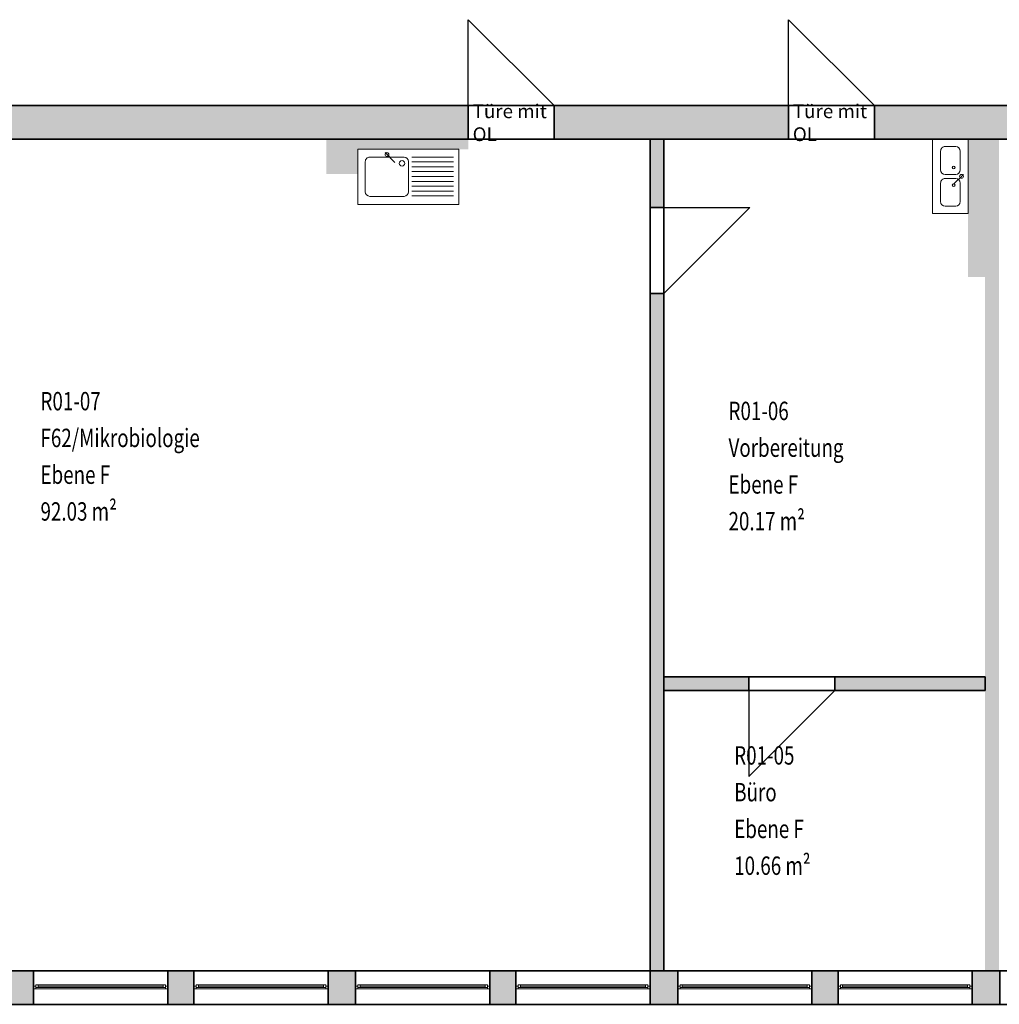
# Model space of a CAD drawing. Units: metres. Extents: x -76.2 to 9.7, y -100.3 to -77.7.
# Drawn here: x -25.3 to -14.7, y -100.3 to -89.6 of the extents above; entities that cross this region are included whole.
import ezdxf

# ---------------------------------------------------------------- set-up
doc = ezdxf.new("R2010")
doc.units = ezdxf.units.M
doc.linetypes.add('AUSGEZOGEN', pattern=[0])
doc.layers.add('Beschriften', color=7, linetype='AUSGEZOGEN', lineweight=25)
doc.layers.add('Standard', color=7, linetype='AUSGEZOGEN', lineweight=25)
doc.styles.add('ARIAL', font='ARIAL.TTF')
doc.styles.add('SIMPLEX', font='simplex.shx')

msp = doc.modelspace()

# ---------------------------------------------------------------- hatches: boundary and pattern name
at = {"layer": 'Standard', "linetype": 'AUSGEZOGEN', "lineweight": 18}
for points in [[(-28.72, -90.883), (-20.465, -90.883), (-20.465, -90.518), (-28.72, -90.518)], [(-16.98, -90.883), (-16.98, -90.518), (-19.53, -90.518), (-19.53, -90.883)], [(-16.045, -90.883), (-6.635, -90.883), (-6.635, -90.518), (-16.045, -90.518)], [(-22.01, -91.263), (-21.665, -91.263), (-21.665, -90.883), (-22.01, -90.883)], [(-18.485, -90.883), (-18.485, -91.628), (-18.335, -91.628), (-18.335, -90.883)], [(-14.84, -92.383), (-14.84, -90.883), (-15.025, -90.883), (-15.025, -92.383)], [(-14.84, -90.883), (-14.84, -99.933), (-14.69, -99.933), (-14.69, -90.883)], [(-18.335, -92.563), (-18.485, -92.563), (-18.485, -99.933), (-18.335, -99.933)], [(-18.335, -96.883), (-17.41, -96.883), (-17.41, -96.733), (-18.335, -96.733)], [(-16.475, -96.733), (-16.475, -96.883), (-14.84, -96.883), (-14.84, -96.733)], [(-25.495, -99.933), (-25.495, -100.298), (-25.195, -100.298), (-25.195, -99.933)], [(-23.735, -100.298), (-23.45, -100.298), (-23.45, -99.933), (-23.735, -99.933)], [(-21.69, -99.933), (-21.99, -99.933), (-21.99, -100.298), (-21.69, -100.298)], [(-19.945, -100.298), (-19.945, -99.933), (-20.23, -99.933), (-20.23, -100.298)], [(-18.485, -99.933), (-18.485, -100.298), (-18.185, -100.298), (-18.185, -99.933)], [(-16.725, -100.298), (-16.44, -100.298), (-16.44, -99.933), (-16.725, -99.933)], [(-14.68, -99.933), (-14.98, -99.933), (-14.98, -100.298), (-14.68, -100.298)]]:
    msp.add_hatch(color=8, dxfattribs=at).paths.add_polyline_path(points)

# ---------------------------------------------------------------- linework, layer by layer
at = {"layer": 'Standard', "color": 7, "linetype": 'AUSGEZOGEN', "lineweight": 25}
for p, q in [((-20.465, -90.518), (-20.465, -89.583)), ((-20.465, -89.583), (-19.53, -90.518)), ((-16.98, -90.518), (-16.98, -89.583)), ((-16.98, -89.583), (-16.045, -90.518)), ((-18.335, -91.628), (-17.4, -91.628)), ((-17.4, -91.628), (-18.335, -92.563)), ((-17.41, -96.883), (-17.41, -97.818)), ((-17.41, -97.818), (-16.475, -96.883))]:
    msp.add_line(p, q, dxfattribs=at)
at = {"layer": 'Standard', "color": 7, "linetype": 'AUSGEZOGEN', "lineweight": 13}
for p, q in [((-15.025, -90.883), (-15.412, -90.883)), ((-15.412, -90.883), (-15.412, -91.693)), ((-15.274, -90.963), (-15.16, -90.963)), ((-15.025, -91.693), (-15.025, -90.883)), ((-20.565, -90.993), (-21.665, -90.993)), ((-21.665, -90.993), (-21.665, -91.593)), ((-21.535, -91.077), (-21.163, -91.077)), ((-21.37, -91.028), (-21.263, -91.135)), ((-21.078, -91.077), (-20.625, -91.077)), ((-20.565, -91.593), (-20.565, -90.993)), ((-15.324, -91.013), (-15.324, -91.216)), ((-15.11, -91.013), (-15.11, -91.216)), ((-21.585, -91.455), (-21.585, -91.127)), ((-21.113, -91.127), (-21.113, -91.455)), ((-21.078, -91.13), (-20.625, -91.13)), ((-21.078, -91.183), (-20.625, -91.183)), ((-21.078, -91.236), (-20.625, -91.236)), ((-21.078, -91.289), (-20.625, -91.289)), ((-15.16, -91.266), (-15.274, -91.266)), ((-15.076, -91.267), (-15.183, -91.374)), ((-21.078, -91.342), (-20.625, -91.342)), ((-21.078, -91.395), (-20.625, -91.395)), ((-15.324, -91.36), (-15.324, -91.562)), ((-15.274, -91.31), (-15.16, -91.31)), ((-15.11, -91.36), (-15.11, -91.562)), ((-21.535, -91.505), (-21.163, -91.505)), ((-21.078, -91.448), (-20.625, -91.448)), ((-21.078, -91.501), (-20.625, -91.501)), ((-21.665, -91.593), (-20.565, -91.593)), ((-15.16, -91.612), (-15.274, -91.612)), ((-15.025, -91.693), (-15.412, -91.693)), ((-25.17, -100.1), (-25.195, -100.1)), ((-25.195, -100.1), (-25.195, -100.13)), ((-25.195, -100.13), (-25.17, -100.13)), ((-25.17, -100.115), (-25.17, -100.085)), ((-25.17, -100.085), (-25.145, -100.085)), ((-25.17, -100.13), (-25.17, -100.1)), ((-25.145, -100.115), (-25.17, -100.115)), ((-23.76, -100.13), (-25.17, -100.13)), ((-25.145, -100.085), (-25.145, -100.115)), ((-23.785, -100.085), (-25.145, -100.085)), ((-23.785, -100.1), (-25.145, -100.1)), ((-23.785, -100.115), (-25.145, -100.115)), ((-23.785, -100.115), (-23.785, -100.085)), ((-23.785, -100.085), (-23.76, -100.085)), ((-23.76, -100.115), (-23.785, -100.115)), ((-23.76, -100.085), (-23.76, -100.115)), ((-23.76, -100.13), (-23.76, -100.1)), ((-23.76, -100.1), (-23.735, -100.1)), ((-23.735, -100.13), (-23.76, -100.13)), ((-23.735, -100.1), (-23.735, -100.13)), ((-23.425, -100.1), (-23.45, -100.1)), ((-23.45, -100.1), (-23.45, -100.13)), ((-23.45, -100.13), (-23.425, -100.13)), ((-23.425, -100.115), (-23.425, -100.085)), ((-23.425, -100.085), (-23.4, -100.085)), ((-23.425, -100.13), (-23.425, -100.1)), ((-23.4, -100.115), (-23.425, -100.115)), ((-22.015, -100.13), (-23.425, -100.13)), ((-23.4, -100.085), (-23.4, -100.115)), ((-22.04, -100.085), (-23.4, -100.085)), ((-22.04, -100.1), (-23.4, -100.1)), ((-22.04, -100.115), (-23.4, -100.115)), ((-22.04, -100.115), (-22.04, -100.085)), ((-22.04, -100.085), (-22.015, -100.085)), ((-22.015, -100.115), (-22.04, -100.115)), ((-22.015, -100.085), (-22.015, -100.115)), ((-22.015, -100.13), (-22.015, -100.1)), ((-22.015, -100.1), (-21.99, -100.1)), ((-21.99, -100.13), (-22.015, -100.13)), ((-21.99, -100.1), (-21.99, -100.13)), ((-21.665, -100.1), (-21.69, -100.1)), ((-21.69, -100.1), (-21.69, -100.13)), ((-21.69, -100.13), (-21.665, -100.13)), ((-21.665, -100.115), (-21.665, -100.085)), ((-21.665, -100.085), (-21.64, -100.085)), ((-21.665, -100.13), (-21.665, -100.1)), ((-21.64, -100.115), (-21.665, -100.115)), ((-20.255, -100.13), (-21.665, -100.13)), ((-21.64, -100.085), (-21.64, -100.115)), ((-20.28, -100.085), (-21.64, -100.085)), ((-20.28, -100.1), (-21.64, -100.1)), ((-20.28, -100.115), (-21.64, -100.115)), ((-20.28, -100.115), (-20.28, -100.085)), ((-20.28, -100.085), (-20.255, -100.085)), ((-20.255, -100.115), (-20.28, -100.115)), ((-20.255, -100.085), (-20.255, -100.115)), ((-20.255, -100.13), (-20.255, -100.1)), ((-20.255, -100.1), (-20.23, -100.1)), ((-20.23, -100.13), (-20.255, -100.13)), ((-20.23, -100.1), (-20.23, -100.13)), ((-19.92, -100.1), (-19.945, -100.1)), ((-19.945, -100.1), (-19.945, -100.13)), ((-19.945, -100.13), (-19.92, -100.13)), ((-19.92, -100.115), (-19.92, -100.085)), ((-19.92, -100.085), (-19.895, -100.085)), ((-19.92, -100.13), (-19.92, -100.1)), ((-19.895, -100.115), (-19.92, -100.115)), ((-18.51, -100.13), (-19.92, -100.13)), ((-19.895, -100.085), (-19.895, -100.115)), ((-18.535, -100.085), (-19.895, -100.085)), ((-18.535, -100.1), (-19.895, -100.1)), ((-18.535, -100.115), (-19.895, -100.115)), ((-18.535, -100.115), (-18.535, -100.085)), ((-18.535, -100.085), (-18.51, -100.085)), ((-18.51, -100.115), (-18.535, -100.115)), ((-18.51, -100.085), (-18.51, -100.115)), ((-18.51, -100.13), (-18.51, -100.1)), ((-18.51, -100.1), (-18.485, -100.1)), ((-18.485, -100.13), (-18.51, -100.13)), ((-18.485, -100.1), (-18.485, -100.13)), ((-18.16, -100.1), (-18.185, -100.1)), ((-18.185, -100.1), (-18.185, -100.13)), ((-18.185, -100.13), (-18.16, -100.13)), ((-18.16, -100.115), (-18.16, -100.085)), ((-18.16, -100.085), (-18.135, -100.085)), ((-18.16, -100.13), (-18.16, -100.1)), ((-18.135, -100.115), (-18.16, -100.115)), ((-16.75, -100.13), (-18.16, -100.13)), ((-18.135, -100.085), (-18.135, -100.115)), ((-16.775, -100.085), (-18.135, -100.085)), ((-16.775, -100.1), (-18.135, -100.1)), ((-16.775, -100.115), (-18.135, -100.115)), ((-16.775, -100.115), (-16.775, -100.085)), ((-16.775, -100.085), (-16.75, -100.085)), ((-16.75, -100.115), (-16.775, -100.115)), ((-16.75, -100.085), (-16.75, -100.115)), ((-16.75, -100.13), (-16.75, -100.1)), ((-16.75, -100.1), (-16.725, -100.1)), ((-16.725, -100.13), (-16.75, -100.13)), ((-16.725, -100.1), (-16.725, -100.13)), ((-16.415, -100.1), (-16.44, -100.1)), ((-16.44, -100.1), (-16.44, -100.13)), ((-16.44, -100.13), (-16.415, -100.13)), ((-16.39, -100.085), (-16.415, -100.085)), ((-16.415, -100.085), (-16.415, -100.115)), ((-15.005, -100.085), (-16.415, -100.085)), ((-16.415, -100.13), (-16.415, -100.1)), ((-16.415, -100.115), (-16.39, -100.115)), ((-15.005, -100.115), (-16.415, -100.115)), ((-16.415, -100.13), (-15.005, -100.13)), ((-16.39, -100.115), (-16.39, -100.085)), ((-15.03, -100.1), (-16.39, -100.1)), ((-15.005, -100.085), (-15.03, -100.085)), ((-15.03, -100.085), (-15.03, -100.115)), ((-15.03, -100.115), (-15.005, -100.115)), ((-15.005, -100.115), (-15.005, -100.085)), ((-15.005, -100.13), (-15.005, -100.1)), ((-15.005, -100.1), (-14.98, -100.1)), ((-14.98, -100.13), (-15.005, -100.13)), ((-14.98, -100.1), (-14.98, -100.13))]:
    msp.add_line(p, q, dxfattribs=at)
at = {"layer": 'Standard', "color": 171, "linetype": 'AUSGEZOGEN', "lineweight": 13}
for p, q in [((-25.145, -100.1, 8.405), (-24.465, -100.1, 10.445)), ((-23.785, -100.1, 8.405), (-24.465, -100.1, 10.445)), ((-23.4, -100.1, 8.405), (-22.72, -100.1, 10.445)), ((-22.04, -100.1, 8.405), (-22.72, -100.1, 10.445)), ((-21.64, -100.1, 8.405), (-20.96, -100.1, 10.445)), ((-20.28, -100.1, 8.405), (-20.96, -100.1, 10.445)), ((-19.895, -100.1, 8.405), (-19.215, -100.1, 10.445)), ((-18.535, -100.1, 8.405), (-19.215, -100.1, 10.445)), ((-18.135, -100.1, 8.405), (-17.455, -100.1, 10.445)), ((-16.775, -100.1, 8.405), (-17.455, -100.1, 10.445)), ((-16.39, -100.1, 8.405), (-15.71, -100.1, 10.445)), ((-15.03, -100.1, 8.405), (-15.71, -100.1, 10.445))]:
    msp.add_line(p, q, dxfattribs=at)
at = {"layer": 'Standard', "color": 7, "linetype": 'AUSGEZOGEN', "lineweight": 13}
msp.add_circle((-21.185, -91.146), 0.0301, dxfattribs=at)
for centre, radius, start, end in [((-15.274, -91.013), 0.05, 89.9999, 179.9999), ((-15.16, -91.013), 0.05, 359.9999, 89.9999), ((-21.535, -91.127), 0.05, 89.9999, 179.9999), ((-21.349, -91.049), 0.0207, 180, 179.9999827124013), ((-21.163, -91.127), 0.05, 360, 89.9999), ((-15.182, -91.192), 0.0147, 90, 89.99998269715276), ((-15.274, -91.216), 0.05, 180, 270), ((-15.16, -91.216), 0.05, 270, 359.9999), ((-15.097, -91.288), 0.0207, 90, 89.99998269715792), ((-15.274, -91.36), 0.05, 89.9999, 179.9999), ((-15.182, -91.384), 0.0147, 90, 89.99998269715276), ((-15.16, -91.36), 0.05, 359.9999, 89.9999), ((-21.535, -91.455), 0.05, 179.9999, 269.9999), ((-21.163, -91.455), 0.05, 270, 360), ((-15.274, -91.562), 0.05, 180, 270), ((-15.16, -91.562), 0.05, 270, 359.9999)]:
    msp.add_arc(centre, radius, start, end, dxfattribs=at)
at = {"layer": 'Standard', "color": 7, "linetype": 'AUSGEZOGEN', "lineweight": 25}
for points in [[(-22.01, -90.883, 7.4), (-21.665, -90.883, 7.4), (-22.01, -91.263, 7.4), (-21.665, -91.263, 7.4)], [(-20.465, -90.993, 7.4), (-21.665, -90.993, 7.4), (-20.465, -90.883, 7.4), (-21.665, -90.883, 7.4)], [(-15.025, -92.383, 7.4), (-15.025, -90.883, 7.4), (-14.84, -92.383, 7.4), (-14.84, -90.883, 7.4)], [(-14.69, -90.883, 7.4), (-14.69, -99.933, 7.4), (-14.84, -90.883, 7.4), (-14.84, -99.933, 7.4)]]:
    msp.add_solid(points, dxfattribs=at)
at = {"layer": 'Standard', "color": 7, "linetype": 'AUSGEZOGEN', "lineweight": 13, "extrusion": (0, -1, 0)}
for points in [[(-25.195, 10.495, 100.1), (-25.17, 10.495, 100.1), (-25.195, 8.355, 100.1), (-25.17, 8.355, 100.1)], [(-25.17, 8.355, 100.1), (-25.17, 8.38, 100.1), (-23.76, 8.355, 100.1), (-23.76, 8.38, 100.1)], [(-23.76, 10.495, 100.1), (-23.76, 10.47, 100.1), (-25.17, 10.495, 100.1), (-25.17, 10.47, 100.1)], [(-23.735, 8.355, 100.1), (-23.76, 8.355, 100.1), (-23.735, 10.495, 100.1), (-23.76, 10.495, 100.1)], [(-23.45, 10.495, 100.1), (-23.425, 10.495, 100.1), (-23.45, 8.355, 100.1), (-23.425, 8.355, 100.1)], [(-23.425, 8.355, 100.1), (-23.425, 8.38, 100.1), (-22.015, 8.355, 100.1), (-22.015, 8.38, 100.1)], [(-22.015, 10.495, 100.1), (-22.015, 10.47, 100.1), (-23.425, 10.495, 100.1), (-23.425, 10.47, 100.1)], [(-21.99, 8.355, 100.1), (-22.015, 8.355, 100.1), (-21.99, 10.495, 100.1), (-22.015, 10.495, 100.1)], [(-21.69, 10.495, 100.1), (-21.665, 10.495, 100.1), (-21.69, 8.355, 100.1), (-21.665, 8.355, 100.1)], [(-21.665, 8.355, 100.1), (-21.665, 8.38, 100.1), (-20.255, 8.355, 100.1), (-20.255, 8.38, 100.1)], [(-20.255, 10.495, 100.1), (-20.255, 10.47, 100.1), (-21.665, 10.495, 100.1), (-21.665, 10.47, 100.1)], [(-20.23, 8.355, 100.1), (-20.255, 8.355, 100.1), (-20.23, 10.495, 100.1), (-20.255, 10.495, 100.1)], [(-19.945, 10.495, 100.1), (-19.92, 10.495, 100.1), (-19.945, 8.355, 100.1), (-19.92, 8.355, 100.1)], [(-19.92, 8.355, 100.1), (-19.92, 8.38, 100.1), (-18.51, 8.355, 100.1), (-18.51, 8.38, 100.1)], [(-18.51, 10.495, 100.1), (-18.51, 10.47, 100.1), (-19.92, 10.495, 100.1), (-19.92, 10.47, 100.1)], [(-18.485, 8.355, 100.1), (-18.51, 8.355, 100.1), (-18.485, 10.495, 100.1), (-18.51, 10.495, 100.1)], [(-18.185, 10.495, 100.1), (-18.16, 10.495, 100.1), (-18.185, 8.355, 100.1), (-18.16, 8.355, 100.1)], [(-18.16, 8.355, 100.1), (-18.16, 8.38, 100.1), (-16.75, 8.355, 100.1), (-16.75, 8.38, 100.1)], [(-16.75, 10.495, 100.1), (-16.75, 10.47, 100.1), (-18.16, 10.495, 100.1), (-18.16, 10.47, 100.1)], [(-16.725, 8.355, 100.1), (-16.75, 8.355, 100.1), (-16.725, 10.495, 100.1), (-16.75, 10.495, 100.1)], [(-16.415, 10.495, 100.1), (-16.415, 8.355, 100.1), (-16.44, 10.495, 100.1), (-16.44, 8.355, 100.1)], [(-15.005, 10.47, 100.1), (-16.415, 10.47, 100.1), (-15.005, 10.495, 100.1), (-16.415, 10.495, 100.1)], [(-16.415, 8.38, 100.1), (-15.005, 8.38, 100.1), (-16.415, 8.355, 100.1), (-15.005, 8.355, 100.1)], [(-15.005, 8.355, 100.1), (-15.005, 10.495, 100.1), (-14.98, 8.355, 100.1), (-14.98, 10.495, 100.1)]]:
    msp.add_solid(points, dxfattribs=at)
at = {"layer": 'Standard', "color": 7, "linetype": 'AUSGEZOGEN', "lineweight": 18, "extrusion": (0, 1, 0)}
for points in [[(25.145, 10.47, -100.115), (25.17, 10.47, -100.115), (25.145, 8.38, -100.115), (25.17, 8.38, -100.115)], [(25.145, 8.405, -100.115), (25.145, 8.38, -100.115), (23.785, 8.405, -100.115), (23.785, 8.38, -100.115)], [(23.785, 10.445, -100.115), (23.785, 10.47, -100.115), (25.145, 10.445, -100.115), (25.145, 10.47, -100.115)], [(23.785, 8.38, -100.115), (23.76, 8.38, -100.115), (23.785, 10.47, -100.115), (23.76, 10.47, -100.115)], [(23.4, 10.47, -100.115), (23.425, 10.47, -100.115), (23.4, 8.38, -100.115), (23.425, 8.38, -100.115)], [(23.4, 8.405, -100.115), (23.4, 8.38, -100.115), (22.04, 8.405, -100.115), (22.04, 8.38, -100.115)], [(22.04, 10.445, -100.115), (22.04, 10.47, -100.115), (23.4, 10.445, -100.115), (23.4, 10.47, -100.115)], [(22.04, 8.38, -100.115), (22.015, 8.38, -100.115), (22.04, 10.47, -100.115), (22.015, 10.47, -100.115)], [(21.64, 10.47, -100.115), (21.665, 10.47, -100.115), (21.64, 8.38, -100.115), (21.665, 8.38, -100.115)], [(21.64, 8.405, -100.115), (21.64, 8.38, -100.115), (20.28, 8.405, -100.115), (20.28, 8.38, -100.115)], [(20.28, 10.445, -100.115), (20.28, 10.47, -100.115), (21.64, 10.445, -100.115), (21.64, 10.47, -100.115)], [(20.28, 8.38, -100.115), (20.255, 8.38, -100.115), (20.28, 10.47, -100.115), (20.255, 10.47, -100.115)], [(19.895, 10.47, -100.115), (19.92, 10.47, -100.115), (19.895, 8.38, -100.115), (19.92, 8.38, -100.115)], [(19.895, 8.405, -100.115), (19.895, 8.38, -100.115), (18.535, 8.405, -100.115), (18.535, 8.38, -100.115)], [(18.535, 10.445, -100.115), (18.535, 10.47, -100.115), (19.895, 10.445, -100.115), (19.895, 10.47, -100.115)], [(18.535, 8.38, -100.115), (18.51, 8.38, -100.115), (18.535, 10.47, -100.115), (18.51, 10.47, -100.115)], [(18.135, 10.47, -100.115), (18.16, 10.47, -100.115), (18.135, 8.38, -100.115), (18.16, 8.38, -100.115)], [(18.135, 8.405, -100.115), (18.135, 8.38, -100.115), (16.775, 8.405, -100.115), (16.775, 8.38, -100.115)], [(16.775, 10.445, -100.115), (16.775, 10.47, -100.115), (18.135, 10.445, -100.115), (18.135, 10.47, -100.115)], [(16.775, 8.38, -100.115), (16.75, 8.38, -100.115), (16.775, 10.47, -100.115), (16.75, 10.47, -100.115)], [(16.415, 10.47, -100.115), (16.415, 8.38, -100.115), (16.39, 10.47, -100.115), (16.39, 8.38, -100.115)], [(15.03, 10.47, -100.115), (16.39, 10.47, -100.115), (15.03, 10.445, -100.115), (16.39, 10.445, -100.115)], [(16.39, 8.38, -100.115), (15.03, 8.38, -100.115), (16.39, 8.405, -100.115), (15.03, 8.405, -100.115)], [(15.005, 8.38, -100.115), (15.005, 10.47, -100.115), (15.03, 8.38, -100.115), (15.03, 10.47, -100.115)]]:
    msp.add_solid(points, dxfattribs=at)
at = {"layer": 'Standard', "color": 171, "linetype": 'AUSGEZOGEN', "lineweight": 13}
for points in [[(-23.785, -100.1, 10.445), (-23.785, -100.1, 8.405), (-25.145, -100.1, 8.405), (-25.145, -100.1, 10.445)], [(-22.04, -100.1, 10.445), (-22.04, -100.1, 8.405), (-23.4, -100.1, 8.405), (-23.4, -100.1, 10.445)], [(-20.28, -100.1, 10.445), (-20.28, -100.1, 8.405), (-21.64, -100.1, 8.405), (-21.64, -100.1, 10.445)], [(-18.535, -100.1, 10.445), (-18.535, -100.1, 8.405), (-19.895, -100.1, 8.405), (-19.895, -100.1, 10.445)], [(-16.775, -100.1, 10.445), (-16.775, -100.1, 8.405), (-18.135, -100.1, 8.405), (-18.135, -100.1, 10.445)], [(-15.03, -100.1, 8.405), (-15.03, -100.1, 10.445), (-16.39, -100.1, 10.445), (-16.39, -100.1, 8.405)]]:
    msp.add_3dface(points, dxfattribs=at)

# ---------------------------------------------------------------- texts
at = {"layer": 'Beschriften', "color": 7, "linetype": 'AUSGEZOGEN', "lineweight": 25, "char_height": 0.2, "attachment_point": 1, "style": 'SIMPLEX'}
for s, insert, width in [('\\W0.75;R01-07', (-25.119, -93.634), 0.75902), ('\\W0.75;R01-06', (-17.632, -93.74), 0.75902), ('\\W0.75;F62/Mikrobiologie', (-25.119, -94.034), 1.9368), ('\\W0.75;Vorbereitung', (-17.632, -94.14), 1.43235), ('\\W0.75;Ebene\\~F', (-25.119, -94.434), 0.95013), ('\\W0.75;Ebene\\~F', (-17.632, -94.54), 0.95013), ('\\W0.75;92.03\\~m²', (-25.119, -94.834), 0.96791), ('\\W0.75;20.17\\~m²', (-17.632, -94.94), 0.91902), ('\\W0.75;R01-05', (-17.57, -97.489), 0.75902), ('\\W0.75;Büro', (-17.57, -97.889), 0.52791), ('\\W0.75;Ebene\\~F', (-17.57, -98.289), 0.95013), ('\\W0.75;10.66\\~m²', (-17.57, -98.689), 0.91902)]:
    msp.add_mtext(s, dxfattribs=dict(at, insert=insert, width=width))
at = {"layer": 'Standard', "color": 7, "linetype": 'AUSGEZOGEN', "lineweight": 13, "char_height": 0.15, "width": 0.93158, "attachment_point": 4, "style": 'ARIAL'}
for insert in [(-20.417, -90.704), (-16.932, -90.704)]:
    msp.add_mtext('{\\fArial|i0|b0;\\H0.150000;\\W1.000000;\\C7;Türe mit OL}\\P', dxfattribs=dict(at, insert=insert))

# ---------------------------------------------------------------- meshes
at = {"layer": 'Standard', "color": 7, "linetype": 'AUSGEZOGEN', "lineweight": 25}
mesh = msp.add_polyface(dxfattribs=at)
corners = [(-28.72, -90.518, 7.4), (-28.72, -90.883, 7.4), (-20.465, -90.883, 7.4), (-20.465, -90.518, 7.4), (-19.53, -90.518, 7.4), (-19.53, -90.883, 7.4), (-16.98, -90.883, 7.4), (-16.98, -90.518, 7.4), (-16.045, -90.518, 7.4), (-16.045, -90.883, 7.4), (-6.635, -90.883, 7.4), (-6.635, -90.518, 7.4), (-5.7, -90.518, 7.4), (-5.7, -90.883, 7.4), (0.37, -90.883, 7.4), (0.37, -90.518, 7.4), (1.305, -90.518, 7.4), (1.305, -90.883, 7.4), (9.655, -90.883, 7.4), (9.655, -90.518, 7.4), (-28.72, -90.883, 11.1), (-28.72, -90.518, 11.1), (9.655, -90.518, 11.1), (9.655, -90.883, 11.1), (-20.465, -90.883, 9.5), (-19.53, -90.883, 9.5), (-16.98, -90.883, 9.5), (-16.045, -90.883, 9.5), (-6.635, -90.883, 9.5), (-5.7, -90.883, 9.5), (0.37, -90.883, 9.495), (1.305, -90.883, 9.495), (1.305, -90.518, 9.495), (0.37, -90.518, 9.495), (-5.7, -90.518, 9.5), (-6.635, -90.518, 9.5), (-16.045, -90.518, 9.5), (-16.98, -90.518, 9.5), (-19.53, -90.518, 9.5), (-20.465, -90.518, 9.5)]
mesh.append_faces([[corners[k] for k in face] for face in [(0, 1, 2, 3), (4, 5, 6, 7), (8, 9, 10, 11), (12, 13, 14, 15), (16, 17, 18, 19), (20, 21, 22, 23), (1, 0, 21, 20), (19, 18, 23, 22), (33, 30, 31, 32), (30, 33, 15, 14), (32, 31, 17, 16), (35, 28, 29, 34), (28, 35, 11, 10), (34, 29, 13, 12), (37, 26, 27, 36), (26, 37, 7, 6), (36, 27, 9, 8), (39, 24, 25, 38), (24, 39, 3, 2), (38, 25, 5, 4)]], dxfattribs={"color": 7})
mesh.append_faces([[corners[k] for k in face] for face in [(2, 20, 24), (24, 23, 25), (6, 25, 26), (10, 27, 28), (14, 29, 30), (30, 23, 31), (16, 22, 32), (32, 21, 33), (12, 33, 34), (34, 21, 35), (8, 35, 36), (4, 37, 38)]], dxfattribs={"vtx0": -1, "vtx1": -1, "color": 7})
mesh.append_faces([[corners[k] for k in face] for face in [(25, 23, 27), (27, 23, 29), (29, 23, 30), (33, 21, 34), (35, 21, 37), (39, 37, 21)]], dxfattribs={"vtx0": -1, "vtx1": -1, "vtx2": -1, "color": 7})
mesh.append_faces([[corners[k] for k in face] for face in [(21, 3, 39)]], dxfattribs={"vtx0": -1, "vtx2": -1, "color": 7})
mesh.append_faces([[corners[k] for k in face] for face in [(1, 20, 2), (5, 25, 6), (9, 27, 10), (13, 29, 14), (0, 3, 21), (19, 22, 16), (15, 33, 12), (11, 35, 8), (7, 37, 4)]], dxfattribs={"vtx1": -1, "color": 7})
mesh.append_faces([[corners[k] for k in face] for face in [(20, 23, 24), (17, 31, 23), (22, 21, 32)]], dxfattribs={"vtx1": -1, "vtx2": -1, "color": 7})
mesh.append_faces([[corners[k] for k in face] for face in [(23, 18, 17)]], dxfattribs={"vtx2": -1, "color": 7})
mesh = msp.add_polyface(dxfattribs=at)
corners = [(-18.335, -90.883, 7.4), (-18.485, -90.883, 7.4), (-18.485, -91.628, 7.4), (-18.335, -91.628, 7.4), (-18.335, -92.563, 7.4), (-18.485, -92.563, 7.4), (-18.485, -99.933, 7.4), (-18.335, -99.933, 7.4), (-18.485, -90.883, 11.1), (-18.335, -90.883, 11.1), (-18.335, -99.933, 11.1), (-18.485, -99.933, 11.1), (-18.485, -91.628, 9.5), (-18.485, -92.563, 9.5), (-18.335, -92.563, 9.5), (-18.335, -91.628, 9.5)]
mesh.append_faces([[corners[k] for k in face] for face in [(0, 1, 2, 3), (4, 5, 6, 7), (8, 9, 10, 11), (1, 0, 9, 8), (7, 6, 11, 10), (15, 12, 13, 14), (12, 15, 3, 2), (14, 13, 5, 4)]], dxfattribs={"color": 7})
mesh.append_faces([[corners[k] for k in face] for face in [(2, 8, 12), (14, 9, 15)]], dxfattribs={"vtx0": -1, "vtx1": -1, "color": 7})
mesh.append_faces([[corners[k] for k in face] for face in [(7, 9, 14)]], dxfattribs={"vtx0": -1, "vtx1": -1, "vtx2": -1, "color": 7})
mesh.append_faces([[corners[k] for k in face] for face in [(11, 5, 13)]], dxfattribs={"vtx0": -1, "vtx2": -1, "color": 7})
mesh.append_faces([[corners[k] for k in face] for face in [(6, 5, 11), (1, 8, 2), (10, 9, 7), (4, 7, 14)]], dxfattribs={"vtx1": -1, "color": 7})
mesh.append_faces([[corners[k] for k in face] for face in [(8, 11, 12), (13, 12, 11), (3, 15, 9)]], dxfattribs={"vtx1": -1, "vtx2": -1, "color": 7})
mesh.append_faces([[corners[k] for k in face] for face in [(9, 0, 3)]], dxfattribs={"vtx2": -1, "color": 7})
mesh = msp.add_polyface(dxfattribs=at)
corners = [(-18.335, -96.733, 7.4), (-18.335, -96.883, 7.4), (-17.41, -96.883, 7.4), (-17.41, -96.733, 7.4), (-16.475, -96.733, 7.4), (-16.475, -96.883, 7.4), (-14.84, -96.883, 7.4), (-14.84, -96.733, 7.4), (-18.335, -96.883, 11.1), (-18.335, -96.733, 11.1), (-14.84, -96.733, 11.1), (-14.84, -96.883, 11.1), (-17.41, -96.883, 9.5), (-16.475, -96.883, 9.5), (-16.475, -96.733, 9.5), (-17.41, -96.733, 9.5)]
mesh.append_faces([[corners[k] for k in face] for face in [(0, 1, 2, 3), (4, 5, 6, 7), (8, 9, 10, 11), (1, 0, 9, 8), (7, 6, 11, 10), (15, 12, 13, 14), (12, 15, 3, 2), (14, 13, 5, 4)]], dxfattribs={"color": 7})
mesh.append_faces([[corners[k] for k in face] for face in [(2, 8, 12), (12, 11, 13), (4, 10, 14)]], dxfattribs={"vtx0": -1, "vtx1": -1, "color": 7})
mesh.append_faces([[corners[k] for k in face] for face in [(9, 3, 15)]], dxfattribs={"vtx0": -1, "vtx2": -1, "color": 7})
mesh.append_faces([[corners[k] for k in face] for face in [(1, 8, 2), (0, 3, 9), (7, 10, 4)]], dxfattribs={"vtx1": -1, "color": 7})
mesh.append_faces([[corners[k] for k in face] for face in [(8, 11, 12), (5, 13, 11), (10, 9, 14), (15, 14, 9)]], dxfattribs={"vtx1": -1, "vtx2": -1, "color": 7})
mesh.append_faces([[corners[k] for k in face] for face in [(11, 6, 5)]], dxfattribs={"vtx2": -1, "color": 7})
mesh = msp.add_polyface(dxfattribs=at)
corners = [(-75.82, -99.933, 7.4), (7.265, -99.933, 7.4), (-75.82, -99.933, 8.355), (-41.555, -99.933, 8.385), (-41.285, -99.933, 10.515), (-41.555, -99.933, 10.515), (-43.025, -99.933, 8.385), (-43.025, -99.933, 10.515), (-43.325, -99.933, 8.385), (-43.325, -99.933, 10.515), (-44.795, -99.933, 8.385), (-44.795, -99.933, 10.515), (-45.065, -99.933, 8.385), (-45.065, -99.933, 10.515), (-46.535, -99.933, 8.385), (-46.535, -99.933, 10.515), (-46.835, -99.933, 8.385), (-46.835, -99.933, 10.515), (-48.305, -99.933, 8.385), (-48.305, -99.933, 10.515), (-48.575, -99.933, 8.385), (-48.575, -99.933, 10.515), (-50.045, -99.933, 8.385), (-50.045, -99.933, 10.515), (-50.345, -99.933, 8.385), (-50.345, -99.933, 10.515), (-51.815, -99.933, 8.385), (-51.815, -99.933, 10.515), (-52.085, -99.933, 8.385), (-75.82, -99.933, 8.385), (-39.19, -99.933, 8.36), (-39.815, -99.933, 8.385), (-75.82, -99.933, 8.36), (-28.72, -99.933, 8.355), (-29.02, -99.933, 8.36), (-51.815, -100.298, 8.385), (-52.085, -100.298, 10.515), (-51.815, -100.298, 10.515), (-50.345, -100.298, 8.385), (-50.345, -100.298, 10.515), (-50.045, -100.298, 8.385), (-50.045, -100.298, 10.515), (-48.575, -100.298, 8.385), (-48.575, -100.298, 10.515), (-48.305, -100.298, 8.385), (-48.305, -100.298, 10.515), (-46.835, -100.298, 8.385), (-46.835, -100.298, 10.515), (-46.535, -100.298, 8.385), (-46.535, -100.298, 10.515), (-45.065, -100.298, 8.385), (-45.065, -100.298, 10.515), (-44.795, -100.298, 8.385), (-44.795, -100.298, 10.515), (-43.325, -100.298, 8.385), (-43.325, -100.298, 10.515), (-43.025, -100.298, 8.385), (-43.025, -100.298, 10.515), (-41.555, -100.298, 8.385), (-41.555, -100.298, 10.515), (-41.285, -100.298, 8.385), (-41.285, -100.298, 10.515), (-39.19, -100.298, 8.385), (-39.19, -100.298, 8.36), (-74.615, -100.298, 8.385), (7.265, -100.298, 11.1), (-74.615, -100.298, 10.515), (-75.82, -100.298, 11.1), (7.265, -100.298, 7.4), (-75.82, -100.298, 7.4)]
mesh.append_faces([[corners[k] for k in face] for face in [(7, 57, 59, 5), (56, 6, 3, 58), (57, 7, 6, 56), (5, 59, 58, 3), (11, 53, 55, 9), (52, 10, 8, 54), (53, 11, 10, 52), (9, 55, 54, 8), (15, 49, 51, 13), (48, 14, 12, 50), (49, 15, 14, 48), (13, 51, 50, 12), (19, 45, 47, 17), (44, 18, 16, 46), (45, 19, 18, 44), (17, 47, 46, 16), (23, 41, 43, 21), (40, 22, 20, 42), (41, 23, 22, 40), (21, 43, 42, 20), (27, 37, 39, 25), (35, 26, 24, 38), (37, 27, 26, 35), (25, 39, 38, 24)]], dxfattribs={"color": 7})
mesh.append_faces([[corners[k] for k in face] for face in [(0, 1, 2), (3, 4, 5), (8, 7, 9), (12, 11, 13), (16, 15, 17), (20, 19, 21), (24, 23, 25), (35, 36, 37), (40, 39, 41), (44, 43, 45), (48, 47, 49), (52, 51, 53), (56, 55, 57), (60, 59, 61), (65, 66, 67)]], dxfattribs={"vtx0": -1, "vtx1": -1, "color": 7})
mesh.append_faces([[corners[k] for k in face] for face in [(29, 30, 31), (32, 33, 34)]], dxfattribs={"vtx0": -1, "vtx1": -1, "vtx2": -1, "color": 7})
mesh.append_faces([[corners[k] for k in face] for face in [(64, 68, 69)]], dxfattribs={"vtx0": -1, "vtx2": -1, "color": 7})
mesh.append_faces([[corners[k] for k in face] for face in [(6, 7, 8), (10, 11, 12), (14, 15, 16), (18, 19, 20), (22, 23, 24), (26, 27, 28), (38, 39, 40), (42, 43, 44), (46, 47, 48), (50, 51, 52), (54, 55, 56), (58, 59, 60), (62, 63, 64)]], dxfattribs={"vtx1": -1, "vtx2": -1, "color": 7})
mesh = msp.add_polyface(dxfattribs=at)
corners = [(7.265, -100.298, 7.4), (7.265, -99.933, 7.4), (-75.82, -99.933, 7.4), (-75.82, -100.298, 7.4), (7.265, -99.933, 11.1), (7.265, -100.298, 11.1), (-75.82, -100.298, 11.1), (-75.82, -99.933, 11.1), (-32.21, -99.933, 8.36), (-32.21, -99.933, 10.5), (-32.51, -99.933, 8.36), (-32.51, -99.933, 10.5), (-33.97, -99.933, 8.36), (-33.97, -99.933, 10.5), (-34.24, -99.933, 8.36), (-34.24, -99.933, 10.5), (-35.7, -99.933, 8.36), (-35.7, -99.933, 10.5), (-36, -99.933, 8.36), (-36, -99.933, 10.5), (-37.46, -99.933, 8.36), (-37.46, -99.933, 10.5), (-37.73, -99.933, 8.36), (-37.73, -99.933, 10.5), (-41.285, -99.933, 8.385), (-41.285, -99.933, 10.515), (-41.555, -99.933, 8.385), (-39.19, -99.933, 8.36), (-39.19, -99.933, 10.5), (-39.815, -99.933, 8.385), (-39.815, -99.933, 10.515), (6.05, -99.933, 10.5), (-39.815, -100.298, 8.385), (-39.815, -100.298, 10.515), (-39.19, -100.298, 8.385), (-39.19, -100.298, 10.5), (-37.73, -100.298, 10.5), (-37.73, -100.298, 8.36), (-37.46, -100.298, 8.36), (-37.46, -100.298, 10.5), (-36, -100.298, 10.5), (-36, -100.298, 8.36), (-35.7, -100.298, 8.36), (-35.7, -100.298, 10.5), (-34.24, -100.298, 10.5), (-34.24, -100.298, 8.36), (-33.97, -100.298, 8.36), (-33.97, -100.298, 10.5), (-32.51, -100.298, 10.5), (-32.51, -100.298, 8.36), (-32.21, -100.298, 8.36), (-32.21, -100.298, 10.5), (-30.75, -100.298, 10.5), (-29.02, -100.298, 8.36), (-28.72, -100.298, 8.355), (-39.19, -100.298, 8.36), (-29.02, -100.298, 10.5), (-74.615, -100.298, 8.385), (-74.615, -100.298, 10.515), (-41.285, -100.298, 10.515), (-41.285, -100.298, 8.385), (-30.75, -99.933, 10.5)]
mesh.append_faces([[corners[k] for k in face] for face in [(0, 1, 2, 3), (4, 5, 6, 7), (25, 59, 33, 30), (60, 24, 29, 32), (59, 25, 24, 60), (30, 33, 32, 29), (28, 35, 36, 23), (55, 27, 22, 37), (35, 28, 27, 55), (23, 36, 37, 22), (21, 39, 40, 19), (38, 20, 18, 41), (39, 21, 20, 38), (19, 40, 41, 18), (17, 43, 44, 15), (42, 16, 14, 45), (43, 17, 16, 42), (15, 44, 45, 14), (48, 11, 13, 47), (10, 49, 46, 12), (11, 48, 49, 10), (47, 13, 12, 46), (52, 61, 9, 51), (51, 9, 8, 50)]], dxfattribs={"color": 7})
mesh.append_faces([[corners[k] for k in face] for face in [(10, 9, 11), (14, 13, 15), (18, 17, 19), (22, 21, 23), (29, 28, 30), (34, 33, 35), (35, 33, 36), (38, 36, 39), (42, 40, 43), (46, 44, 47), (50, 48, 51)]], dxfattribs={"vtx0": -1, "vtx1": -1, "color": 7})
mesh.append_faces([[corners[k] for k in face] for face in [(30, 31, 7), (36, 33, 40), (40, 33, 44), (44, 33, 48), (48, 33, 52), (53, 54, 55), (52, 33, 56), (55, 0, 57), (33, 58, 5)]], dxfattribs={"vtx0": -1, "vtx1": -1, "vtx2": -1, "color": 7})
mesh.append_faces([[corners[k] for k in face] for face in [(8, 9, 10), (12, 13, 14), (16, 17, 18), (20, 21, 22), (24, 25, 26), (27, 28, 29), (32, 33, 34), (37, 36, 38), (41, 40, 42), (45, 44, 46), (49, 48, 50)]], dxfattribs={"vtx1": -1, "vtx2": -1, "color": 7})
mesh = msp.add_polyface(dxfattribs=at)
corners = [(-14.68, -99.933, 8.355), (-14.68, -99.933, 10.495), (-14.98, -99.933, 8.355), (-14.98, -99.933, 10.495), (-16.44, -99.933, 8.355), (-16.44, -99.933, 10.495), (-16.725, -99.933, 8.355), (-16.725, -99.933, 10.495), (-18.185, -99.933, 8.355), (-18.185, -99.933, 10.495), (-18.485, -99.933, 8.355), (-18.485, -99.933, 10.495), (-19.945, -99.933, 8.355), (-19.945, -99.933, 10.495), (-20.23, -99.933, 8.355), (-20.23, -99.933, 10.495), (-0.67, -99.933, 10.5), (-21.69, -99.933, 10.495), (-21.69, -99.933, 8.355), (-21.99, -99.933, 8.355), (-21.99, -99.933, 10.495), (-23.45, -99.933, 10.495), (-25.195, -99.933, 10.495), (-26.965, -99.933, 10.495), (-28.72, -99.933, 10.495), (-75.82, -99.933, 8.355), (7.265, -99.933, 7.4), (6.05, -99.933, 8.355), (-29.02, -99.933, 10.5), (7.265, -99.933, 11.1), (-75.82, -99.933, 11.1), (6.05, -99.933, 10.5), (-21.69, -100.298, 8.355), (-21.99, -100.298, 10.495), (-21.69, -100.298, 10.495), (-20.23, -100.298, 8.355), (-20.23, -100.298, 10.495), (-19.945, -100.298, 8.355), (-19.945, -100.298, 10.495), (-18.485, -100.298, 8.355), (-18.485, -100.298, 10.495), (-18.185, -100.298, 8.355), (-18.185, -100.298, 10.495), (-16.725, -100.298, 8.355), (-16.725, -100.298, 10.495), (-16.44, -100.298, 8.355), (-16.44, -100.298, 10.495), (-14.98, -100.298, 8.355), (-14.98, -100.298, 10.495), (-14.68, -100.298, 8.355), (-14.68, -100.298, 10.495), (-13.22, -100.298, 10.495), (-39.815, -100.298, 10.515), (-11.48, -100.298, 10.495), (-9.72, -100.298, 10.495), (-7.98, -100.298, 10.495), (-6.22, -100.298, 10.495), (-4.475, -100.298, 10.495), (-2.715, -100.298, 10.495), (-0.97, -100.298, 10.495), (-0.67, -100.298, 10.5), (-28.72, -100.298, 8.355), (7.265, -100.298, 7.4), (-39.19, -100.298, 8.36), (-13.22, -99.933, 10.495), (-13.22, -99.933, 8.355), (-13.22, -100.298, 8.355)]
mesh.append_faces([[corners[k] for k in face] for face in [(1, 50, 51, 64), (49, 0, 65, 66), (50, 1, 0, 49), (5, 46, 48, 3), (45, 4, 2, 47), (46, 5, 4, 45), (3, 48, 47, 2), (9, 42, 44, 7), (41, 8, 6, 43), (42, 9, 8, 41), (7, 44, 43, 6), (13, 38, 40, 11), (37, 12, 10, 39), (38, 13, 12, 37), (11, 40, 39, 10), (17, 34, 36, 15), (32, 18, 14, 35), (34, 17, 18, 32), (15, 36, 35, 14)]], dxfattribs={"color": 7})
mesh.append_faces([[corners[k] for k in face] for face in [(2, 1, 3), (6, 5, 7), (10, 9, 11), (14, 13, 15), (19, 17, 20), (32, 33, 34), (37, 36, 38), (41, 40, 42), (45, 44, 46), (49, 48, 50)]], dxfattribs={"vtx0": -1, "vtx1": -1, "color": 7})
mesh.append_faces([[corners[k] for k in face] for face in [(13, 16, 17), (17, 16, 21), (21, 16, 22), (22, 16, 23), (23, 16, 24), (25, 26, 27), (24, 16, 28), (51, 52, 53), (53, 52, 54), (54, 52, 55), (55, 52, 56), (56, 52, 57), (57, 52, 58), (58, 52, 59), (59, 52, 60), (61, 62, 63)]], dxfattribs={"vtx0": -1, "vtx1": -1, "vtx2": -1, "color": 7})
mesh.append_faces([[corners[k] for k in face] for face in [(0, 1, 2), (4, 5, 6), (8, 9, 10), (12, 13, 14), (18, 17, 19), (29, 30, 31), (35, 36, 37), (39, 40, 41), (43, 44, 45), (47, 48, 49)]], dxfattribs={"vtx1": -1, "vtx2": -1, "color": 7})
mesh = msp.add_polyface(dxfattribs=at)
corners = [(-23.45, -99.933, 8.355), (-23.45, -99.933, 10.495), (-23.735, -99.933, 8.355), (-23.735, -99.933, 10.495), (-25.195, -99.933, 8.355), (-25.195, -99.933, 10.495), (-25.495, -99.933, 8.355), (-25.495, -99.933, 10.495), (-26.965, -99.933, 8.355), (-26.965, -99.933, 10.495), (-27.245, -99.933, 8.355), (-27.245, -99.933, 10.495), (-30.48, -99.933, 8.36), (-30.48, -99.933, 10.5), (-30.75, -99.933, 8.36), (-30.75, -99.933, 10.5), (-28.72, -99.933, 8.355), (-28.72, -99.933, 10.495), (-29.02, -99.933, 8.36), (-29.02, -99.933, 10.5), (-39.19, -99.933, 10.5), (6.05, -99.933, 10.5), (-39.815, -99.933, 10.515), (-28.72, -100.298, 8.36), (-28.72, -100.298, 8.355), (-29.02, -100.298, 8.36), (-30.75, -100.298, 8.36), (-30.75, -100.298, 10.5), (-30.48, -100.298, 8.36), (-30.48, -100.298, 10.5), (-29.02, -100.298, 10.5), (-28.72, -100.298, 10.495), (-27.245, -100.298, 10.495), (-27.245, -100.298, 8.355), (-26.965, -100.298, 8.355), (-26.965, -100.298, 10.495), (-25.495, -100.298, 10.495), (-25.495, -100.298, 8.355), (-25.195, -100.298, 8.355), (-25.195, -100.298, 10.495), (-23.735, -100.298, 10.495), (-39.815, -100.298, 10.515), (-23.735, -100.298, 8.355), (-23.45, -100.298, 8.355), (-23.45, -100.298, 10.495), (-21.99, -100.298, 10.495), (-21.99, -100.298, 8.355), (-21.69, -100.298, 8.355), (-20.23, -100.298, 10.495), (-18.485, -100.298, 10.495), (-16.725, -100.298, 10.495), (-14.98, -100.298, 10.495), (-13.22, -100.298, 10.495), (-32.21, -100.298, 8.36), (-32.21, -99.933, 8.36), (-21.99, -99.933, 10.495), (-21.99, -99.933, 8.355)]
mesh.append_faces([[corners[k] for k in face] for face in [(14, 26, 53, 54), (15, 27, 26, 14), (30, 19, 13, 29), (18, 25, 28, 12), (19, 30, 25, 18), (29, 13, 12, 28), (1, 44, 45, 55), (43, 0, 56, 46), (44, 1, 0, 43), (55, 45, 46, 56), (5, 39, 40, 3), (38, 4, 2, 42), (39, 5, 4, 38), (3, 40, 42, 2), (9, 35, 36, 7), (34, 8, 6, 37), (35, 9, 8, 34), (7, 36, 37, 6), (17, 31, 32, 11), (24, 16, 10, 33), (31, 17, 16, 24), (11, 32, 33, 10)]], dxfattribs={"color": 7})
mesh.append_faces([[corners[k] for k in face] for face in [(2, 1, 3), (6, 5, 7), (10, 9, 11), (14, 13, 15), (18, 17, 19), (28, 27, 29), (23, 30, 31), (31, 30, 32), (34, 32, 35), (38, 36, 39), (43, 40, 44)]], dxfattribs={"vtx0": -1, "vtx1": -1, "color": 7})
mesh.append_faces([[corners[k] for k in face] for face in [(20, 21, 22), (32, 30, 36), (36, 30, 40), (30, 41, 40), (40, 41, 45), (45, 41, 48), (48, 41, 49), (49, 41, 50), (50, 41, 51), (51, 41, 52)]], dxfattribs={"vtx0": -1, "vtx1": -1, "vtx2": -1, "color": 7})
mesh.append_faces([[corners[k] for k in face] for face in [(0, 1, 2), (4, 5, 6), (8, 9, 10), (12, 13, 14), (16, 17, 18), (23, 24, 25), (26, 27, 28), (25, 30, 23), (33, 32, 34), (37, 36, 38), (42, 40, 43), (46, 45, 47)]], dxfattribs={"vtx1": -1, "vtx2": -1, "color": 7})
mesh = msp.add_polyface(dxfattribs=at)
corners = [(-5.94, -99.933, 8.355), (-5.94, -99.933, 10.495), (-6.22, -99.933, 8.355), (-6.22, -99.933, 10.495), (-0.67, -99.933, 10.5), (-7.68, -99.933, 10.495), (-7.68, -99.933, 8.355), (-7.98, -99.933, 8.355), (-7.98, -99.933, 10.495), (-9.44, -99.933, 10.495), (-9.44, -99.933, 8.355), (-9.72, -99.933, 8.355), (-9.72, -99.933, 10.495), (-11.18, -99.933, 10.495), (-11.18, -99.933, 8.355), (-11.48, -99.933, 8.355), (-11.48, -99.933, 10.495), (-12.94, -99.933, 10.495), (-12.94, -99.933, 8.355), (-13.22, -99.933, 8.355), (-13.22, -99.933, 10.495), (-14.68, -99.933, 10.495), (-16.44, -99.933, 10.495), (-18.185, -99.933, 10.495), (-19.945, -99.933, 10.495), (-13.22, -100.298, 8.355), (-13.22, -100.298, 10.495), (-12.94, -100.298, 8.355), (-12.94, -100.298, 10.495), (-11.48, -100.298, 8.355), (-11.48, -100.298, 10.495), (-11.18, -100.298, 8.355), (-11.18, -100.298, 10.495), (-9.72, -100.298, 8.355), (-9.72, -100.298, 10.495), (-9.44, -100.298, 8.355), (-9.44, -100.298, 10.495), (-7.98, -100.298, 8.355), (-7.98, -100.298, 10.495), (-7.68, -100.298, 8.355), (-7.68, -100.298, 10.495), (-6.22, -100.298, 8.355), (-6.22, -100.298, 10.495), (-5.94, -100.298, 8.355), (-5.94, -100.298, 10.495), (-0.67, -100.298, 10.5), (-39.815, -100.298, 10.515), (0.795, -100.298, 10.5), (2.54, -100.298, 10.5), (4.305, -100.298, 10.5), (6.05, -100.298, 10.5), (7.265, -100.298, 8.355), (7.265, -100.298, 7.4), (-28.72, -100.298, 8.355), (7.265, -100.298, 11.1), (-4.475, -100.298, 10.495), (-4.475, -99.933, 10.495), (-4.475, -99.933, 8.355), (-4.475, -100.298, 8.355)]
mesh.append_faces([[corners[k] for k in face] for face in [(20, 26, 25, 19), (17, 28, 30, 16), (27, 18, 15, 29), (28, 17, 18, 27), (16, 30, 29, 15), (13, 32, 34, 12), (31, 14, 11, 33), (32, 13, 14, 31), (12, 34, 33, 11), (9, 36, 38, 8), (35, 10, 7, 37), (36, 9, 10, 35), (8, 38, 37, 7), (5, 40, 42, 3), (39, 6, 2, 41), (40, 5, 6, 39), (3, 42, 41, 2), (1, 44, 55, 56), (43, 0, 57, 58), (44, 1, 0, 43), (56, 55, 58, 57)]], dxfattribs={"color": 7})
mesh.append_faces([[corners[k] for k in face] for face in [(2, 1, 3), (7, 5, 8), (11, 9, 12), (15, 13, 16), (19, 17, 20), (27, 26, 28), (31, 30, 32), (35, 34, 36), (39, 38, 40), (43, 42, 44), (45, 46, 47)]], dxfattribs={"vtx0": -1, "vtx1": -1, "color": 7})
mesh.append_faces([[corners[k] for k in face] for face in [(1, 4, 5), (5, 4, 9), (9, 4, 13), (13, 4, 17), (17, 4, 21), (21, 4, 22), (22, 4, 23), (23, 4, 24), (47, 46, 48), (48, 46, 49), (49, 46, 50), (51, 52, 53), (50, 46, 54)]], dxfattribs={"vtx0": -1, "vtx1": -1, "vtx2": -1, "color": 7})
mesh.append_faces([[corners[k] for k in face] for face in [(0, 1, 2), (6, 5, 7), (10, 9, 11), (14, 13, 15), (18, 17, 19), (25, 26, 27), (29, 30, 31), (33, 34, 35), (37, 38, 39), (41, 42, 43)]], dxfattribs={"vtx1": -1, "vtx2": -1, "color": 7})

doc.saveas('drawing.dxf')
